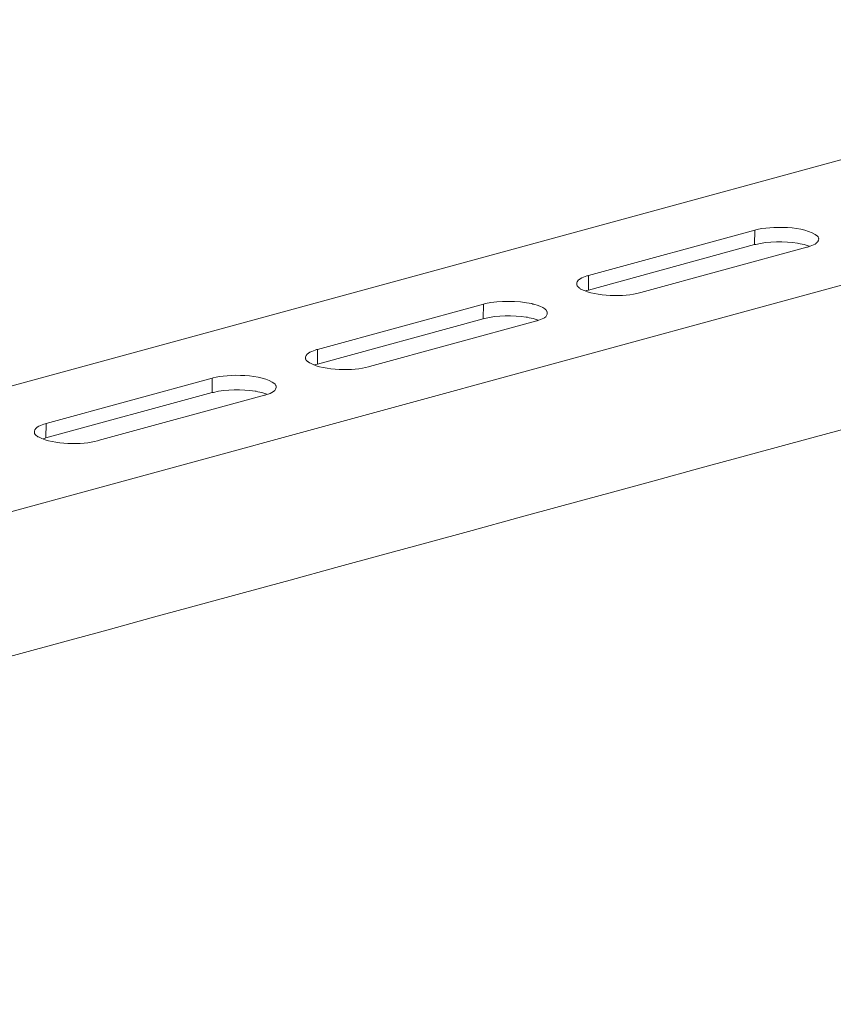
# Model space of a CAD drawing. Units: inches. Extents: x -1377 to 2422, y -15980 to -13315.
# Drawn here: x 1961 to 2089, y -15827 to -15673 of the extents above; entities that cross this region are included whole.
import ezdxf

# ---------------------------------------------------------------- set-up
doc = ezdxf.new("R2010")
doc.units = ezdxf.units.IN
doc.header["$MEASUREMENT"] = 0
doc.layers.add('layer 1', color=7, linetype='Continuous')

msp = doc.modelspace()

# ---------------------------------------------------------------- linework, layer by layer
at = {"layer": 'layer 1', "lineweight": 15}
for points, knots in [([(2170.59, -15672.6), (2170.59, -15672.6), (1780.01, -15779.15), (1780.01, -15779.15), (1780.01, -15779.15), (1780.01, -15779.15), (1779.99, -15779.15), (1779.99, -15779.15)], [0, 0, 0, 0, 0.5, 0.5, 0.5, 0.5, 1, 1, 1, 1]), ([(2210.15, -15681.49), (2210.15, -15681.49), (1786.4, -15797.14), (1786.4, -15797.14), (1786.4, -15797.14), (1786.4, -15797.14), (1759.95, -15804.36), (1759.95, -15804.36)], [0, 0, 0, 0, 0.5, 0.5, 0.5, 0.5, 1, 1, 1, 1]), ([(2236.52, -15697.01), (2236.52, -15697.01), (2217.93, -15702.09), (2217.93, -15702.09), (2217.93, -15702.09), (2065.54, -15743.65), (1913.14, -15785.22), (1760.76, -15826.85), (1760.76, -15826.85), (1760.76, -15826.85), (1759.67, -15827.14), (1759.67, -15827.14)], [0, 0, 0, 0, 0.333333, 0.333333, 0.333333, 0.333333, 0.666667, 0.666667, 0.666667, 0.666667, 1, 1, 1, 1]), ([(2086.57, -15707.07), (2086.57, -15707.07), (2086.57, -15706.95), (2086.57, -15706.95), (2086.57, -15706.95), (2086.57, -15706.95), (2086.53, -15706.92), (2086.53, -15706.92), (2086.53, -15706.92), (2086.53, -15706.92), (2086.53, -15706.82), (2086.53, -15706.82), (2086.53, -15706.82), (2086.53, -15706.82), (2086.5, -15706.75), (2086.5, -15706.75), (2086.5, -15706.75), (2086.5, -15706.75), (2086.5, -15706.72), (2086.5, -15706.72), (2086.5, -15706.72), (2086.5, -15706.72), (2086.47, -15706.69), (2086.47, -15706.69), (2086.47, -15706.69), (2086.47, -15706.69), (2086.43, -15706.65), (2086.43, -15706.65), (2086.43, -15706.65), (2086.43, -15706.65), (2086.43, -15706.62), (2086.43, -15706.62), (2086.43, -15706.62), (2086.43, -15706.62), (2086.38, -15706.59), (2086.38, -15706.59), (2086.38, -15706.59), (2084.55, -15704.91), (2078.92, -15704.99), (2076.69, -15705.59), (2076.69, -15705.59), (2076.69, -15705.59), (2076.53, -15705.62), (2076.53, -15705.62)], [0, 0, 0, 0, 0.090909, 0.090909, 0.090909, 0.090909, 0.181818, 0.181818, 0.181818, 0.181818, 0.272727, 0.272727, 0.272727, 0.272727, 0.363636, 0.363636, 0.363636, 0.363636, 0.454545, 0.454545, 0.454545, 0.454545, 0.545455, 0.545455, 0.545455, 0.545455, 0.636364, 0.636364, 0.636364, 0.636364, 0.727273, 0.727273, 0.727273, 0.727273, 0.818182, 0.818182, 0.818182, 0.818182, 0.909091, 0.909091, 0.909091, 0.909091, 1, 1, 1, 1]), ([(2085.12, -15708.14), (2085.12, -15708.14), (2084.92, -15708.08), (2084.92, -15708.08), (2084.92, -15708.08), (2084.58, -15707.95), (2084.03, -15707.83), (2083.66, -15707.78), (2083.66, -15707.78), (2083.66, -15707.78), (2083.43, -15707.71), (2083.43, -15707.71), (2083.43, -15707.71), (2083.43, -15707.71), (2083.23, -15707.68), (2083.23, -15707.68), (2083.23, -15707.68), (2081.29, -15707.37), (2078.58, -15707.35), (2076.69, -15707.88), (2076.69, -15707.88), (2076.69, -15707.88), (2076.48, -15707.91), (2076.48, -15707.91)], [0, 0, 0, 0, 0.166667, 0.166667, 0.166667, 0.166667, 0.333333, 0.333333, 0.333333, 0.333333, 0.5, 0.5, 0.5, 0.5, 0.666667, 0.666667, 0.666667, 0.666667, 0.833333, 0.833333, 0.833333, 0.833333, 1, 1, 1, 1]), ([(2084.69, -15708.31), (2084.69, -15708.31), (2084.83, -15708.3), (2084.83, -15708.3), (2084.83, -15708.3), (2084.83, -15708.3), (2084.96, -15708.25), (2084.96, -15708.25), (2084.96, -15708.25), (2085.36, -15708.15), (2085.65, -15707.99), (2086.02, -15707.81), (2086.02, -15707.81), (2086.02, -15707.81), (2086.09, -15707.78), (2086.09, -15707.78), (2086.09, -15707.78), (2086.09, -15707.78), (2086.15, -15707.75), (2086.15, -15707.75), (2086.15, -15707.75), (2086.15, -15707.75), (2086.19, -15707.68), (2086.19, -15707.68), (2086.19, -15707.68), (2086.19, -15707.68), (2086.25, -15707.63), (2086.25, -15707.63), (2086.25, -15707.63), (2086.25, -15707.63), (2086.32, -15707.56), (2086.32, -15707.56), (2086.32, -15707.56), (2086.32, -15707.56), (2086.35, -15707.53), (2086.35, -15707.53), (2086.35, -15707.53), (2086.35, -15707.53), (2086.38, -15707.46), (2086.38, -15707.46), (2086.38, -15707.46), (2086.38, -15707.46), (2086.47, -15707.4), (2086.47, -15707.4), (2086.47, -15707.4), (2086.47, -15707.4), (2086.5, -15707.33), (2086.5, -15707.33), (2086.5, -15707.33), (2086.5, -15707.33), (2086.5, -15707.27), (2086.5, -15707.27), (2086.5, -15707.27), (2086.5, -15707.27), (2086.54, -15707.2), (2086.54, -15707.2), (2086.54, -15707.2), (2086.54, -15707.2), (2086.54, -15707.13), (2086.54, -15707.13), (2086.54, -15707.13), (2086.54, -15707.13), (2086.57, -15707.07), (2086.57, -15707.07)], [0, 0, 0, 0, 0.0625, 0.0625, 0.0625, 0.0625, 0.125, 0.125, 0.125, 0.125, 0.1875, 0.1875, 0.1875, 0.1875, 0.25, 0.25, 0.25, 0.25, 0.3125, 0.3125, 0.3125, 0.3125, 0.375, 0.375, 0.375, 0.375, 0.4375, 0.4375, 0.4375, 0.4375, 0.5, 0.5, 0.5, 0.5, 0.5625, 0.5625, 0.5625, 0.5625, 0.625, 0.625, 0.625, 0.625, 0.6875, 0.6875, 0.6875, 0.6875, 0.75, 0.75, 0.75, 0.75, 0.8125, 0.8125, 0.8125, 0.8125, 0.875, 0.875, 0.875, 0.875, 0.9375, 0.9375, 0.9375, 0.9375, 1, 1, 1, 1]), ([(2050.47, -15712.74), (2050.47, -15712.74), (2050.31, -15712.78), (2050.31, -15712.78), (2050.31, -15712.78), (2050.31, -15712.78), (2050.17, -15712.81), (2050.17, -15712.81), (2050.17, -15712.81), (2049.87, -15712.97), (2049.44, -15713.09), (2049.14, -15713.26), (2049.14, -15713.26), (2049.14, -15713.26), (2049.08, -15713.32), (2049.08, -15713.32), (2049.08, -15713.32), (2049.08, -15713.32), (2049.01, -15713.36), (2049.01, -15713.36), (2049.01, -15713.36), (2048.87, -15713.41), (2048.63, -15713.72), (2048.63, -15713.87), (2048.63, -15713.87), (2048.63, -15713.87), (2048.6, -15713.94), (2048.6, -15713.94), (2048.6, -15713.94), (2048.6, -15713.94), (2048.6, -15714.04), (2048.6, -15714.04)], [0, 0, 0, 0, 0.125, 0.125, 0.125, 0.125, 0.25, 0.25, 0.25, 0.25, 0.375, 0.375, 0.375, 0.375, 0.5, 0.5, 0.5, 0.5, 0.625, 0.625, 0.625, 0.625, 0.75, 0.75, 0.75, 0.75, 0.875, 0.875, 0.875, 0.875, 1, 1, 1, 1]), ([(2048.6, -15714.04), (2048.6, -15714.04), (2048.6, -15714.22), (2048.6, -15714.22), (2048.6, -15714.22), (2048.6, -15714.22), (2048.63, -15714.29), (2048.63, -15714.29), (2048.63, -15714.29), (2048.63, -15714.29), (2048.68, -15714.35), (2048.68, -15714.35), (2048.68, -15714.35), (2048.68, -15714.35), (2048.68, -15714.39), (2048.68, -15714.39), (2048.68, -15714.39), (2048.68, -15714.39), (2048.7, -15714.45), (2048.7, -15714.45), (2048.7, -15714.45), (2048.7, -15714.45), (2048.78, -15714.48), (2048.78, -15714.48), (2048.78, -15714.48), (2048.78, -15714.48), (2048.81, -15714.52), (2048.81, -15714.52), (2048.81, -15714.52), (2048.81, -15714.52), (2048.85, -15714.58), (2048.85, -15714.58), (2048.85, -15714.58), (2048.85, -15714.58), (2048.91, -15714.62), (2048.91, -15714.62), (2048.91, -15714.62), (2048.91, -15714.62), (2048.95, -15714.65), (2048.95, -15714.65), (2048.95, -15714.65), (2048.95, -15714.65), (2048.98, -15714.68), (2048.98, -15714.68), (2048.98, -15714.68), (2048.98, -15714.68), (2049.04, -15714.72), (2049.04, -15714.72), (2049.04, -15714.72), (2049.04, -15714.72), (2049.14, -15714.78), (2049.14, -15714.78), (2049.14, -15714.78), (2049.14, -15714.78), (2049.21, -15714.87), (2049.21, -15714.87), (2049.21, -15714.87), (2049.21, -15714.87), (2049.34, -15714.93), (2049.34, -15714.93), (2049.34, -15714.93), (2051.58, -15716.05), (2056.13, -15716.15), (2058.47, -15715.46), (2058.47, -15715.46), (2058.47, -15715.46), (2058.66, -15715.43), (2058.66, -15715.43)], [0, 0, 0, 0, 0.058824, 0.058824, 0.058824, 0.058824, 0.117647, 0.117647, 0.117647, 0.117647, 0.176471, 0.176471, 0.176471, 0.176471, 0.235294, 0.235294, 0.235294, 0.235294, 0.294118, 0.294118, 0.294118, 0.294118, 0.352941, 0.352941, 0.352941, 0.352941, 0.411765, 0.411765, 0.411765, 0.411765, 0.470588, 0.470588, 0.470588, 0.470588, 0.529412, 0.529412, 0.529412, 0.529412, 0.588235, 0.588235, 0.588235, 0.588235, 0.647059, 0.647059, 0.647059, 0.647059, 0.705882, 0.705882, 0.705882, 0.705882, 0.764706, 0.764706, 0.764706, 0.764706, 0.823529, 0.823529, 0.823529, 0.823529, 0.882353, 0.882353, 0.882353, 0.882353, 0.941176, 0.941176, 0.941176, 0.941176, 1, 1, 1, 1]), ([(2050.44, -15715.03), (2050.44, -15715.03), (2050.21, -15715.1), (2050.21, -15715.1), (2050.21, -15715.1), (2050.21, -15715.1), (2050.11, -15715.13), (2050.11, -15715.13), (2050.11, -15715.13), (2050.11, -15715.13), (2049.99, -15715.17), (2049.99, -15715.17)], [0, 0, 0, 0, 0.333333, 0.333333, 0.333333, 0.333333, 0.666667, 0.666667, 0.666667, 0.666667, 1, 1, 1, 1]), ([(2043.97, -15718.67), (2043.97, -15718.67), (2043.97, -15718.47), (2043.97, -15718.47), (2043.97, -15718.47), (2043.97, -15718.47), (2043.93, -15718.44), (2043.93, -15718.44), (2043.93, -15718.44), (2043.93, -15718.44), (2043.93, -15718.33), (2043.93, -15718.33), (2043.93, -15718.33), (2043.93, -15718.33), (2043.87, -15718.27), (2043.87, -15718.27), (2043.87, -15718.27), (2043.87, -15718.27), (2043.87, -15718.23), (2043.87, -15718.23), (2043.87, -15718.23), (2043.87, -15718.23), (2043.83, -15718.2), (2043.83, -15718.2), (2043.83, -15718.2), (2043.83, -15718.2), (2043.77, -15718.13), (2043.77, -15718.13), (2043.77, -15718.13), (2043.77, -15718.13), (2043.7, -15718.1), (2043.7, -15718.1), (2043.7, -15718.1), (2043.7, -15718.1), (2043.64, -15718.02), (2043.64, -15718.02), (2043.64, -15718.02), (2043.64, -15718.02), (2043.57, -15717.99), (2043.57, -15717.99), (2043.57, -15717.99), (2043.33, -15717.77), (2042.35, -15717.36), (2042.03, -15717.31), (2042.03, -15717.31), (2042.03, -15717.31), (2041.89, -15717.27), (2041.89, -15717.27), (2041.89, -15717.27), (2041.89, -15717.27), (2041.73, -15717.24), (2041.73, -15717.24), (2041.73, -15717.24), (2041.73, -15717.24), (2041.56, -15717.17), (2041.56, -15717.17), (2041.56, -15717.17), (2039.31, -15716.71), (2036.52, -15716.66), (2034.28, -15717.17), (2034.28, -15717.17), (2034.28, -15717.17), (2034.1, -15717.21), (2034.1, -15717.21), (2034.1, -15717.21), (2034.1, -15717.21), (2033.96, -15717.24), (2033.96, -15717.24)], [0, 0, 0, 0, 0.058824, 0.058824, 0.058824, 0.058824, 0.117647, 0.117647, 0.117647, 0.117647, 0.176471, 0.176471, 0.176471, 0.176471, 0.235294, 0.235294, 0.235294, 0.235294, 0.294118, 0.294118, 0.294118, 0.294118, 0.352941, 0.352941, 0.352941, 0.352941, 0.411765, 0.411765, 0.411765, 0.411765, 0.470588, 0.470588, 0.470588, 0.470588, 0.529412, 0.529412, 0.529412, 0.529412, 0.588235, 0.588235, 0.588235, 0.588235, 0.647059, 0.647059, 0.647059, 0.647059, 0.705882, 0.705882, 0.705882, 0.705882, 0.764706, 0.764706, 0.764706, 0.764706, 0.823529, 0.823529, 0.823529, 0.823529, 0.882353, 0.882353, 0.882353, 0.882353, 0.941176, 0.941176, 0.941176, 0.941176, 1, 1, 1, 1]), ([(2042.14, -15719.93), (2042.14, -15719.93), (2042.27, -15719.89), (2042.27, -15719.89), (2042.27, -15719.89), (2042.27, -15719.89), (2042.41, -15719.86), (2042.41, -15719.86), (2042.41, -15719.86), (2042.76, -15719.75), (2043.12, -15719.61), (2043.45, -15719.43), (2043.45, -15719.43), (2043.45, -15719.43), (2043.54, -15719.4), (2043.54, -15719.4), (2043.54, -15719.4), (2043.54, -15719.4), (2043.57, -15719.35), (2043.57, -15719.35), (2043.57, -15719.35), (2043.88, -15719.11), (2043.79, -15719.16), (2043.97, -15718.82), (2043.97, -15718.82), (2043.97, -15718.82), (2043.97, -15718.67), (2043.97, -15718.67)], [0, 0, 0, 0, 0.142857, 0.142857, 0.142857, 0.142857, 0.285714, 0.285714, 0.285714, 0.285714, 0.428571, 0.428571, 0.428571, 0.428571, 0.571429, 0.571429, 0.571429, 0.571429, 0.714286, 0.714286, 0.714286, 0.714286, 0.857143, 0.857143, 0.857143, 0.857143, 1, 1, 1, 1]), ([(2042.57, -15719.76), (2042.57, -15719.76), (2042.38, -15719.7), (2042.38, -15719.7), (2042.38, -15719.7), (2042.02, -15719.56), (2041.5, -15719.46), (2041.11, -15719.39), (2041.11, -15719.39), (2041.11, -15719.39), (2040.88, -15719.31), (2040.88, -15719.31), (2040.88, -15719.31), (2040.88, -15719.31), (2040.66, -15719.28), (2040.66, -15719.28), (2040.66, -15719.28), (2038.67, -15719.01), (2036.06, -15718.95), (2034.13, -15719.5), (2034.13, -15719.5), (2034.13, -15719.5), (2033.93, -15719.53), (2033.93, -15719.53)], [0, 0, 0, 0, 0.166667, 0.166667, 0.166667, 0.166667, 0.333333, 0.333333, 0.333333, 0.333333, 0.5, 0.5, 0.5, 0.5, 0.666667, 0.666667, 0.666667, 0.666667, 0.833333, 0.833333, 0.833333, 0.833333, 1, 1, 1, 1]), ([(2007.89, -15724.36), (2007.89, -15724.36), (2007.76, -15724.39), (2007.76, -15724.39), (2007.76, -15724.39), (2007.25, -15724.59), (2006.11, -15724.89), (2006.05, -15725.55), (2006.05, -15725.55), (2006.05, -15725.55), (2006.05, -15725.65), (2006.05, -15725.65)], [0, 0, 0, 0, 0.333333, 0.333333, 0.333333, 0.333333, 0.666667, 0.666667, 0.666667, 0.666667, 1, 1, 1, 1]), ([(2006.05, -15725.65), (2006.05, -15725.65), (2006.05, -15725.82), (2006.05, -15725.82), (2006.05, -15725.82), (2006.05, -15725.82), (2006.08, -15725.89), (2006.08, -15725.89), (2006.08, -15725.89), (2006.08, -15725.89), (2006.08, -15725.97), (2006.08, -15725.97), (2006.08, -15725.97), (2006.08, -15725.97), (2006.11, -15726), (2006.11, -15726), (2006.11, -15726), (2006.11, -15726), (2006.15, -15726.07), (2006.15, -15726.07), (2006.15, -15726.07), (2006.15, -15726.07), (2006.18, -15726.1), (2006.18, -15726.1), (2006.18, -15726.1), (2006.18, -15726.1), (2006.25, -15726.13), (2006.25, -15726.13), (2006.25, -15726.13), (2006.25, -15726.13), (2006.28, -15726.2), (2006.28, -15726.2), (2006.28, -15726.2), (2006.28, -15726.2), (2006.31, -15726.23), (2006.31, -15726.23), (2006.31, -15726.23), (2006.31, -15726.23), (2006.4, -15726.27), (2006.4, -15726.27), (2006.4, -15726.27), (2006.4, -15726.27), (2006.43, -15726.3), (2006.43, -15726.3), (2006.43, -15726.3), (2006.43, -15726.3), (2006.5, -15726.33), (2006.5, -15726.33), (2006.5, -15726.33), (2006.5, -15726.33), (2006.6, -15726.4), (2006.6, -15726.4), (2006.6, -15726.4), (2006.6, -15726.4), (2006.66, -15726.47), (2006.66, -15726.47), (2006.66, -15726.47), (2006.66, -15726.47), (2006.8, -15726.53), (2006.8, -15726.53), (2006.8, -15726.53), (2008.95, -15727.68), (2013.64, -15727.75), (2015.92, -15727.08), (2015.92, -15727.08), (2015.92, -15727.08), (2016.06, -15727.05), (2016.06, -15727.05)], [0, 0, 0, 0, 0.058824, 0.058824, 0.058824, 0.058824, 0.117647, 0.117647, 0.117647, 0.117647, 0.176471, 0.176471, 0.176471, 0.176471, 0.235294, 0.235294, 0.235294, 0.235294, 0.294118, 0.294118, 0.294118, 0.294118, 0.352941, 0.352941, 0.352941, 0.352941, 0.411765, 0.411765, 0.411765, 0.411765, 0.470588, 0.470588, 0.470588, 0.470588, 0.529412, 0.529412, 0.529412, 0.529412, 0.588235, 0.588235, 0.588235, 0.588235, 0.647059, 0.647059, 0.647059, 0.647059, 0.705882, 0.705882, 0.705882, 0.705882, 0.764706, 0.764706, 0.764706, 0.764706, 0.823529, 0.823529, 0.823529, 0.823529, 0.882353, 0.882353, 0.882353, 0.882353, 0.941176, 0.941176, 0.941176, 0.941176, 1, 1, 1, 1]), ([(2007.89, -15726.65), (2007.89, -15726.65), (2007.64, -15726.71), (2007.64, -15726.71), (2007.64, -15726.71), (2007.64, -15726.71), (2007.54, -15726.75), (2007.54, -15726.75), (2007.54, -15726.75), (2007.54, -15726.75), (2007.44, -15726.78), (2007.44, -15726.78)], [0, 0, 0, 0, 0.333333, 0.333333, 0.333333, 0.333333, 0.666667, 0.666667, 0.666667, 0.666667, 1, 1, 1, 1]), ([(2001.42, -15730.28), (2001.42, -15730.28), (2001.42, -15730.08), (2001.42, -15730.08), (2001.42, -15730.08), (2001.42, -15730.08), (2001.38, -15730.05), (2001.38, -15730.05), (2001.38, -15730.05), (2001.38, -15730.05), (2001.38, -15729.98), (2001.38, -15729.98), (2001.38, -15729.98), (2001.38, -15729.98), (2001.35, -15729.95), (2001.35, -15729.95), (2001.35, -15729.95), (2001.35, -15729.95), (2001.35, -15729.92), (2001.35, -15729.92), (2001.35, -15729.92), (2001.35, -15729.92), (2001.32, -15729.89), (2001.32, -15729.89), (2001.32, -15729.89), (2001.32, -15729.89), (2001.29, -15729.83), (2001.29, -15729.83), (2001.29, -15729.83), (2001.29, -15729.83), (2001.29, -15729.8), (2001.29, -15729.8), (2001.29, -15729.8), (2001.29, -15729.8), (2001.22, -15729.77), (2001.22, -15729.77), (2001.22, -15729.77), (1999.31, -15728.14), (1993.82, -15728.2), (1991.54, -15728.82), (1991.54, -15728.82), (1991.54, -15728.82), (1991.41, -15728.86), (1991.41, -15728.86)], [0, 0, 0, 0, 0.090909, 0.090909, 0.090909, 0.090909, 0.181818, 0.181818, 0.181818, 0.181818, 0.272727, 0.272727, 0.272727, 0.272727, 0.363636, 0.363636, 0.363636, 0.363636, 0.454545, 0.454545, 0.454545, 0.454545, 0.545455, 0.545455, 0.545455, 0.545455, 0.636364, 0.636364, 0.636364, 0.636364, 0.727273, 0.727273, 0.727273, 0.727273, 0.818182, 0.818182, 0.818182, 0.818182, 0.909091, 0.909091, 0.909091, 0.909091, 1, 1, 1, 1]), ([(2000.03, -15731.38), (2000.03, -15731.38), (1999.83, -15731.31), (1999.83, -15731.31), (1999.83, -15731.31), (1999.4, -15731.19), (1998.98, -15731.04), (1998.53, -15731), (1998.53, -15731), (1998.53, -15731), (1998.31, -15730.93), (1998.31, -15730.93), (1998.31, -15730.93), (1998.31, -15730.93), (1998.12, -15730.9), (1998.12, -15730.9), (1998.12, -15730.9), (1995.97, -15730.63), (1993.69, -15730.57), (1991.58, -15731.09), (1991.58, -15731.09), (1991.58, -15731.09), (1991.38, -15731.13), (1991.38, -15731.13)], [0, 0, 0, 0, 0.166667, 0.166667, 0.166667, 0.166667, 0.333333, 0.333333, 0.333333, 0.333333, 0.5, 0.5, 0.5, 0.5, 0.666667, 0.666667, 0.666667, 0.666667, 0.833333, 0.833333, 0.833333, 0.833333, 1, 1, 1, 1]), ([(1999.58, -15731.54), (1999.58, -15731.54), (1999.71, -15731.51), (1999.71, -15731.51), (1999.71, -15731.51), (2000.25, -15731.35), (2001.35, -15731.01), (2001.42, -15730.35), (2001.42, -15730.35), (2001.42, -15730.35), (2001.42, -15730.28), (2001.42, -15730.28)], [0, 0, 0, 0, 0.333333, 0.333333, 0.333333, 0.333333, 0.666667, 0.666667, 0.666667, 0.666667, 1, 1, 1, 1]), ([(1965.33, -15735.97), (1965.33, -15735.97), (1965.19, -15736.01), (1965.19, -15736.01), (1965.19, -15736.01), (1964.72, -15736.18), (1963.49, -15736.54), (1963.5, -15737.2), (1963.5, -15737.2), (1963.5, -15737.2), (1963.5, -15737.27), (1963.5, -15737.27)], [0, 0, 0, 0, 0.333333, 0.333333, 0.333333, 0.333333, 0.666667, 0.666667, 0.666667, 0.666667, 1, 1, 1, 1]), ([(1963.5, -15737.27), (1963.5, -15737.27), (1963.5, -15737.34), (1963.5, -15737.34), (1963.5, -15737.34), (1963.49, -15737.62), (1963.68, -15737.83), (1963.93, -15737.95), (1963.93, -15737.95), (1963.93, -15737.95), (1964.03, -15738.05), (1964.03, -15738.05), (1964.03, -15738.05), (1964.03, -15738.05), (1964.11, -15738.08), (1964.11, -15738.08), (1964.11, -15738.08), (1964.11, -15738.08), (1964.25, -15738.15), (1964.25, -15738.15), (1964.25, -15738.15), (1966.38, -15739.3), (1971.07, -15739.36), (1973.37, -15738.7), (1973.37, -15738.7), (1973.37, -15738.7), (1973.51, -15738.66), (1973.51, -15738.66)], [0, 0, 0, 0, 0.142857, 0.142857, 0.142857, 0.142857, 0.285714, 0.285714, 0.285714, 0.285714, 0.428571, 0.428571, 0.428571, 0.428571, 0.571429, 0.571429, 0.571429, 0.571429, 0.714286, 0.714286, 0.714286, 0.714286, 0.857143, 0.857143, 0.857143, 0.857143, 1, 1, 1, 1]), ([(1965.29, -15738.25), (1965.29, -15738.25), (1965.09, -15738.31), (1965.09, -15738.31), (1965.09, -15738.31), (1965.09, -15738.31), (1964.99, -15738.37), (1964.99, -15738.37), (1964.99, -15738.37), (1964.99, -15738.37), (1964.86, -15738.4), (1964.86, -15738.4)], [0, 0, 0, 0, 0.333333, 0.333333, 0.333333, 0.333333, 0.666667, 0.666667, 0.666667, 0.666667, 1, 1, 1, 1])]:
    msp.add_open_spline(points, degree=3, knots=knots, dxfattribs=at)
for points in [[(2076.53, -15705.62), (2076.53, -15705.62), (2050.47, -15712.74), (2050.47, -15712.74)], [(2076.48, -15707.91), (2076.48, -15707.91), (2076.53, -15705.62), (2076.53, -15705.62)], [(2076.48, -15707.91), (2076.48, -15707.91), (2050.44, -15715.03), (2050.44, -15715.03)], [(2058.65, -15715.43), (2058.65, -15715.43), (2084.69, -15708.31), (2084.69, -15708.31)], [(2050.44, -15715.03), (2050.44, -15715.03), (2050.47, -15712.74), (2050.47, -15712.74)], [(2033.96, -15717.24), (2033.96, -15717.24), (2007.89, -15724.36), (2007.89, -15724.36)], [(2033.93, -15719.53), (2033.93, -15719.53), (2033.96, -15717.24), (2033.96, -15717.24)], [(2033.93, -15719.53), (2033.93, -15719.53), (2007.89, -15726.65), (2007.89, -15726.65)], [(2016.06, -15727.05), (2016.06, -15727.05), (2042.14, -15719.93), (2042.14, -15719.93)], [(2007.89, -15726.65), (2007.89, -15726.65), (2007.89, -15724.36), (2007.89, -15724.36)], [(1991.41, -15728.85), (1991.41, -15728.85), (1965.32, -15735.98), (1965.32, -15735.98)], [(1991.38, -15731.13), (1991.38, -15731.13), (1991.41, -15728.86), (1991.41, -15728.86)], [(1991.38, -15731.13), (1991.38, -15731.13), (1965.29, -15738.25), (1965.29, -15738.25)], [(1973.51, -15738.66), (1973.51, -15738.66), (1999.58, -15731.54), (1999.58, -15731.54)], [(1965.29, -15738.25), (1965.29, -15738.25), (1965.33, -15735.98), (1965.33, -15735.98)]]:
    msp.add_open_spline(points, degree=3, dxfattribs=at)

doc.saveas('drawing.dxf')
